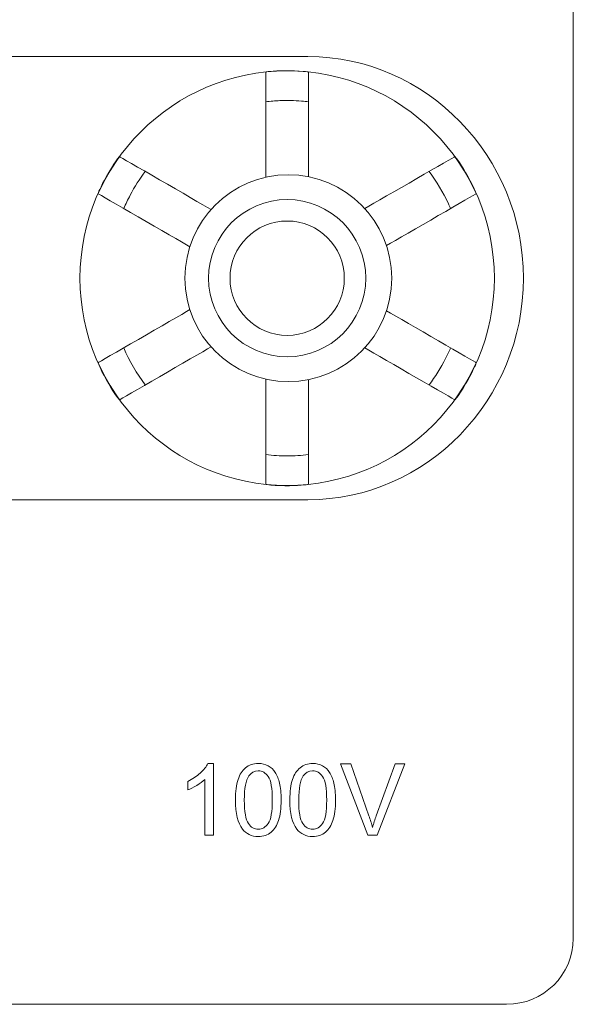
# Model space of a CAD drawing. Units: inches. Extents: x 2146 to 2643, y 752 to 1423.
# Drawn here: x 2443 to 2462, y 1166 to 1201 of the extents above; entities that cross this region are included whole.
import ezdxf

# ---------------------------------------------------------------- set-up
doc = ezdxf.new("R2010")
doc.units = ezdxf.units.IN
doc.header["$MEASUREMENT"] = 0
doc.layers.add('AUDIO_VIDEO', color=7, linetype='Continuous')
doc.layers.add('layer 1', color=7, linetype='Continuous')

# ---------------------------------------------------------------- blocks, each defined once
blk = doc.blocks.new('output')
at = {"layer": 'AUDIO_VIDEO', "lineweight": 9}
blk.add_circle((36938.65, 32569.34), 42, dxfattribs=at)
for points, knots in [([(37028.65, 32806.26), (37028.65, 32806.26), (37028.65, 32561.35), (37028.65, 32561.35), (37028.65, 32561.35), (37028.65, 32513.2), (36988.15, 32473.81), (36938.65, 32473.81), (36938.65, 32473.81), (36889.14, 32473.81), (36848.65, 32513.2), (36848.65, 32561.35), (36848.65, 32561.35), (36848.65, 32561.35), (36848.65, 32561.35), (36848.65, 32561.35), (36848.65, 32561.35), (36848.65, 32561.35), (36848.65, 32806.26), (36848.65, 32806.26), (36848.65, 32806.26), (36848.65, 32854.41), (36889.14, 32893.81), (36938.65, 32893.81), (36938.65, 32893.81), (36938.65, 32893.81), (36938.65, 32893.81), (36938.65, 32893.81), (36938.65, 32893.81), (36988.15, 32893.81), (37028.65, 32854.41), (37028.65, 32806.26)], [0, 0, 0, 0, 0.125, 0.125, 0.125, 0.125, 0.25, 0.25, 0.25, 0.25, 0.375, 0.375, 0.375, 0.375, 0.5, 0.5, 0.5, 0.5, 0.625, 0.625, 0.625, 0.625, 0.75, 0.75, 0.75, 0.75, 0.875, 0.875, 0.875, 0.875, 1, 1, 1, 1]), ([(36848.65, 32561.35), (36848.65, 32561.35), (36848.65, 32806.26), (36848.65, 32806.26), (36848.65, 32806.26), (36848.65, 32854.41), (36889.14, 32893.81), (36938.65, 32893.81), (36938.65, 32893.81), (36938.65, 32893.81), (36938.65, 32893.81), (36938.65, 32893.81), (36938.65, 32893.81), (36988.15, 32893.81), (37028.65, 32854.41), (37028.65, 32806.26), (37028.65, 32806.26), (37028.65, 32806.26), (37028.65, 32561.35), (37028.65, 32561.35), (37028.65, 32561.35), (37028.65, 32513.2), (36988.15, 32473.81), (36938.65, 32473.81), (36938.65, 32473.81), (36938.65, 32473.81), (36938.65, 32473.81), (36938.65, 32473.81), (36938.65, 32473.81), (36889.14, 32473.81), (36848.65, 32513.2), (36848.65, 32561.35)], [0, 0, 0, 0, 0.125, 0.125, 0.125, 0.125, 0.25, 0.25, 0.25, 0.25, 0.375, 0.375, 0.375, 0.375, 0.5, 0.5, 0.5, 0.5, 0.625, 0.625, 0.625, 0.625, 0.75, 0.75, 0.75, 0.75, 0.875, 0.875, 0.875, 0.875, 1, 1, 1, 1]), ([(36854.45, 32569.81), (36854.45, 32616.18), (36892.27, 32654.01), (36938.65, 32654.01), (36938.65, 32654.01), (36985.02, 32654.01), (37022.84, 32616.18), (37022.84, 32569.81), (37022.84, 32569.81), (37022.84, 32523.43), (36985.02, 32485.62), (36938.65, 32485.62), (36938.65, 32485.62), (36892.27, 32485.62), (36854.45, 32523.43), (36854.45, 32569.81)], [0, 0, 0, 0, 0.25, 0.25, 0.25, 0.25, 0.5, 0.5, 0.5, 0.5, 0.75, 0.75, 0.75, 0.75, 1, 1, 1, 1]), ([(36925.87, 32609.35), (36922.41, 32615.34), (36904.33, 32646.67), (36904.33, 32646.67), (36904.33, 32646.67), (36904.33, 32646.67), (36903.16, 32646.23), (36903.16, 32646.23), (36903.16, 32646.23), (36903.16, 32646.23), (36902.37, 32645.85), (36902.37, 32645.85), (36902.37, 32645.85), (36902.37, 32645.85), (36900.79, 32645.1), (36900.79, 32645.1), (36900.79, 32645.1), (36900.79, 32645.1), (36899.08, 32644.19), (36899.08, 32644.19), (36899.08, 32644.19), (36899.08, 32644.19), (36897.32, 32643.27), (36897.32, 32643.27), (36897.32, 32643.27), (36897.32, 32643.27), (36895.71, 32642.34), (36895.71, 32642.34), (36895.71, 32642.34), (36895.71, 32642.34), (36894.26, 32641.46), (36894.26, 32641.46), (36894.26, 32641.46), (36894.26, 32641.46), (36892.94, 32640.65), (36892.94, 32640.65), (36892.94, 32640.65), (36892.94, 32640.65), (36891.7, 32639.8), (36891.7, 32639.8), (36891.7, 32639.8), (36891.7, 32639.8), (36890.69, 32639.1), (36890.69, 32639.1), (36890.69, 32639.1), (36890.69, 32639.1), (36890.04, 32638.64), (36890.04, 32638.64), (36890.04, 32638.64), (36890.04, 32638.64), (36889.24, 32637.96), (36889.24, 32637.96), (36889.24, 32637.96), (36907.09, 32607.05), (36910.74, 32600.73)], [0.1397096, 0.1397096, 0.1397096, 0.1397096, 0.2, 0.2, 0.2, 0.2, 0.2666667, 0.2666667, 0.2666667, 0.2666667, 0.3333333, 0.3333333, 0.3333333, 0.3333333, 0.4, 0.4, 0.4, 0.4, 0.4666667, 0.4666667, 0.4666667, 0.4666667, 0.5333333, 0.5333333, 0.5333333, 0.5333333, 0.6, 0.6, 0.6, 0.6, 0.6666667, 0.6666667, 0.6666667, 0.6666667, 0.7333333, 0.7333333, 0.7333333, 0.7333333, 0.8, 0.8, 0.8, 0.8, 0.8666667, 0.8666667, 0.8666667, 0.8666667, 0.9333333, 0.9333333, 0.9333333, 0.9333333, 1, 1, 1, 1.0598443, 1.0598443, 1.0598443, 1.0598443]), ([(36925.87, 32609.35), (36922.41, 32615.34), (36904.33, 32646.67), (36904.33, 32646.67), (36904.33, 32646.67), (36904.33, 32646.67), (36903.16, 32646.23), (36903.16, 32646.23), (36903.16, 32646.23), (36903.16, 32646.23), (36902.37, 32645.85), (36902.37, 32645.85), (36902.37, 32645.85), (36902.37, 32645.85), (36900.79, 32645.1), (36900.79, 32645.1), (36900.79, 32645.1), (36900.79, 32645.1), (36899.08, 32644.19), (36899.08, 32644.19), (36899.08, 32644.19), (36899.08, 32644.19), (36897.32, 32643.27), (36897.32, 32643.27), (36897.32, 32643.27), (36897.32, 32643.27), (36895.71, 32642.34), (36895.71, 32642.34), (36895.71, 32642.34), (36895.71, 32642.34), (36894.26, 32641.46), (36894.26, 32641.46), (36894.26, 32641.46), (36894.26, 32641.46), (36892.94, 32640.65), (36892.94, 32640.65), (36892.94, 32640.65), (36892.94, 32640.65), (36891.7, 32639.8), (36891.7, 32639.8), (36891.7, 32639.8), (36891.7, 32639.8), (36890.69, 32639.1), (36890.69, 32639.1), (36890.69, 32639.1), (36890.69, 32639.1), (36890.04, 32638.64), (36890.04, 32638.64), (36890.04, 32638.64), (36890.04, 32638.64), (36889.24, 32637.96), (36889.24, 32637.96), (36889.24, 32637.96), (36907.09, 32607.05), (36910.74, 32600.73)], [0.1397096, 0.1397096, 0.1397096, 0.1397096, 0.2, 0.2, 0.2, 0.2, 0.2666667, 0.2666667, 0.2666667, 0.2666667, 0.3333333, 0.3333333, 0.3333333, 0.3333333, 0.4, 0.4, 0.4, 0.4, 0.4666667, 0.4666667, 0.4666667, 0.4666667, 0.5333333, 0.5333333, 0.5333333, 0.5333333, 0.6, 0.6, 0.6, 0.6, 0.6666667, 0.6666667, 0.6666667, 0.6666667, 0.7333333, 0.7333333, 0.7333333, 0.7333333, 0.8, 0.8, 0.8, 0.8, 0.8666667, 0.8666667, 0.8666667, 0.8666667, 0.9333333, 0.9333333, 0.9333333, 0.9333333, 1, 1, 1, 1.0598443, 1.0598443, 1.0598443, 1.0598443]), ([(36966.55, 32600.73), (36970.13, 32606.93), (36988.05, 32637.96), (36988.05, 32637.96), (36988.05, 32637.96), (36988.05, 32637.96), (36987.08, 32638.75), (36987.08, 32638.75), (36987.08, 32638.75), (36987.08, 32638.75), (36986.36, 32639.25), (36986.36, 32639.25), (36986.36, 32639.25), (36986.36, 32639.25), (36984.92, 32640.23), (36984.92, 32640.23), (36984.92, 32640.23), (36984.92, 32640.23), (36983.28, 32641.26), (36983.28, 32641.26), (36983.28, 32641.26), (36983.28, 32641.26), (36981.61, 32642.32), (36981.61, 32642.32), (36981.61, 32642.32), (36981.61, 32642.32), (36979.99, 32643.26), (36979.99, 32643.26), (36979.99, 32643.26), (36979.99, 32643.26), (36978.51, 32644.08), (36978.51, 32644.08), (36978.51, 32644.08), (36978.51, 32644.08), (36977.14, 32644.81), (36977.14, 32644.81), (36977.14, 32644.81), (36977.14, 32644.81), (36975.79, 32645.46), (36975.79, 32645.46), (36975.79, 32645.46), (36975.79, 32645.46), (36974.68, 32645.98), (36974.68, 32645.98), (36974.68, 32645.98), (36974.68, 32645.98), (36973.95, 32646.31), (36973.95, 32646.31), (36973.95, 32646.31), (36973.95, 32646.31), (36972.96, 32646.67), (36972.96, 32646.67), (36972.96, 32646.67), (36954.96, 32615.48), (36951.42, 32609.35)], [0.1399931, 0.1399931, 0.1399931, 0.1399931, 0.2, 0.2, 0.2, 0.2, 0.2666667, 0.2666667, 0.2666667, 0.2666667, 0.3333333, 0.3333333, 0.3333333, 0.3333333, 0.4, 0.4, 0.4, 0.4, 0.4666667, 0.4666667, 0.4666667, 0.4666667, 0.5333333, 0.5333333, 0.5333333, 0.5333333, 0.6, 0.6, 0.6, 0.6, 0.6666667, 0.6666667, 0.6666667, 0.6666667, 0.7333333, 0.7333333, 0.7333333, 0.7333333, 0.8, 0.8, 0.8, 0.8, 0.8666667, 0.8666667, 0.8666667, 0.8666667, 0.9333333, 0.9333333, 0.9333333, 0.9333333, 1, 1, 1, 1.0601174, 1.0601174, 1.0601174, 1.0601174]), ([(36966.55, 32600.73), (36970.13, 32606.93), (36988.05, 32637.96), (36988.05, 32637.96), (36988.05, 32637.96), (36988.05, 32637.96), (36987.08, 32638.75), (36987.08, 32638.75), (36987.08, 32638.75), (36987.08, 32638.75), (36986.36, 32639.25), (36986.36, 32639.25), (36986.36, 32639.25), (36986.36, 32639.25), (36984.92, 32640.23), (36984.92, 32640.23), (36984.92, 32640.23), (36984.92, 32640.23), (36983.28, 32641.26), (36983.28, 32641.26), (36983.28, 32641.26), (36983.28, 32641.26), (36981.61, 32642.32), (36981.61, 32642.32), (36981.61, 32642.32), (36981.61, 32642.32), (36979.99, 32643.26), (36979.99, 32643.26), (36979.99, 32643.26), (36979.99, 32643.26), (36978.51, 32644.08), (36978.51, 32644.08), (36978.51, 32644.08), (36978.51, 32644.08), (36977.14, 32644.81), (36977.14, 32644.81), (36977.14, 32644.81), (36977.14, 32644.81), (36975.79, 32645.46), (36975.79, 32645.46), (36975.79, 32645.46), (36975.79, 32645.46), (36974.68, 32645.98), (36974.68, 32645.98), (36974.68, 32645.98), (36974.68, 32645.98), (36973.95, 32646.31), (36973.95, 32646.31), (36973.95, 32646.31), (36973.95, 32646.31), (36972.96, 32646.67), (36972.96, 32646.67), (36972.96, 32646.67), (36954.96, 32615.48), (36951.42, 32609.35)], [0.1399931, 0.1399931, 0.1399931, 0.1399931, 0.2, 0.2, 0.2, 0.2, 0.2666667, 0.2666667, 0.2666667, 0.2666667, 0.3333333, 0.3333333, 0.3333333, 0.3333333, 0.4, 0.4, 0.4, 0.4, 0.4666667, 0.4666667, 0.4666667, 0.4666667, 0.5333333, 0.5333333, 0.5333333, 0.5333333, 0.6, 0.6, 0.6, 0.6, 0.6666667, 0.6666667, 0.6666667, 0.6666667, 0.7333333, 0.7333333, 0.7333333, 0.7333333, 0.8, 0.8, 0.8, 0.8, 0.8666667, 0.8666667, 0.8666667, 0.8666667, 0.9333333, 0.9333333, 0.9333333, 0.9333333, 1, 1, 1, 1.0601174, 1.0601174, 1.0601174, 1.0601174]), ([(36966.93, 32636.22), (36968.79, 32635.42), (36970.62, 32634.54), (36975.76, 32631.8), (36978.97, 32629.75), (36981.99, 32627.47)], [1.31310131, 1.31310131, 1.31310131, 1.31310131, 1.32662986, 1.32662986, 1.35217652, 1.35217652, 1.35217652, 1.35217652]), ([(36906.71, 32569.81), (36906.71, 32587.4), (36921.06, 32601.75), (36938.65, 32601.75), (36938.65, 32601.75), (36956.24, 32601.75), (36970.58, 32587.4), (36970.58, 32569.81), (36970.58, 32569.81), (36970.58, 32552.22), (36956.24, 32537.88), (36938.65, 32537.88), (36938.65, 32537.88), (36921.06, 32537.88), (36906.71, 32552.22), (36906.71, 32569.81), (36906.71, 32569.81), (36906.71, 32569.81), (36906.71, 32569.81), (36906.71, 32569.81)], [0, 0, 0, 0, 0.2, 0.2, 0.2, 0.2, 0.4, 0.4, 0.4, 0.4, 0.6, 0.6, 0.6, 0.6, 0.8, 0.8, 0.8, 0.8, 1, 1, 1, 1]), ([(36915.42, 32569.81), (36915.42, 32582.6), (36925.85, 32593.04), (36938.65, 32593.04), (36938.65, 32593.04), (36951.44, 32593.04), (36961.87, 32582.6), (36961.87, 32569.81), (36961.87, 32569.81), (36961.87, 32557.02), (36951.44, 32546.59), (36938.65, 32546.59), (36938.65, 32546.59), (36925.85, 32546.59), (36915.42, 32557.02), (36915.42, 32569.81)], [0, 0, 0, 0, 0.25, 0.25, 0.25, 0.25, 0.5, 0.5, 0.5, 0.5, 0.75, 0.75, 0.75, 0.75, 1, 1, 1, 1]), ([(36897.46, 32561.1), (36889.25, 32561.1), (36854.93, 32561.1), (36854.93, 32561.1), (36854.93, 32561.1), (36854.93, 32561.1), (36854.74, 32562.14), (36854.74, 32562.14), (36854.74, 32562.14), (36854.74, 32562.14), (36854.66, 32562.93), (36854.66, 32562.93), (36854.66, 32562.93), (36854.66, 32562.93), (36854.56, 32564.16), (36854.56, 32564.16), (36854.56, 32564.16), (36854.56, 32564.16), (36854.45, 32565.65), (36854.45, 32565.65), (36854.45, 32565.65), (36854.45, 32565.65), (36854.4, 32567.2), (36854.4, 32567.2), (36854.4, 32567.2), (36854.4, 32567.2), (36854.36, 32568.89), (36854.36, 32568.89), (36854.36, 32568.89), (36854.36, 32568.89), (36854.37, 32570.76), (36854.37, 32570.76), (36854.37, 32570.76), (36854.37, 32570.76), (36854.45, 32572.74), (36854.45, 32572.74), (36854.45, 32572.74), (36854.45, 32572.74), (36854.52, 32574.67), (36854.52, 32574.67), (36854.52, 32574.67), (36854.52, 32574.67), (36854.65, 32576.41), (36854.65, 32576.41), (36854.65, 32576.41), (36854.65, 32576.41), (36854.72, 32577.28), (36854.72, 32577.28), (36854.72, 32577.28), (36854.72, 32577.28), (36854.93, 32578.52), (36854.93, 32578.52), (36854.93, 32578.52), (36889.96, 32578.52), (36897.66, 32578.52)], [0.1413102, 0.1413102, 0.1413102, 0.1413102, 0.2, 0.2, 0.2, 0.2, 0.2666667, 0.2666667, 0.2666667, 0.2666667, 0.3333333, 0.3333333, 0.3333333, 0.3333333, 0.4, 0.4, 0.4, 0.4, 0.4666667, 0.4666667, 0.4666667, 0.4666667, 0.5333333, 0.5333333, 0.5333333, 0.5333333, 0.6, 0.6, 0.6, 0.6, 0.6666667, 0.6666667, 0.6666667, 0.6666667, 0.7333333, 0.7333333, 0.7333333, 0.7333333, 0.8, 0.8, 0.8, 0.8, 0.8666667, 0.8666667, 0.8666667, 0.8666667, 0.9333333, 0.9333333, 0.9333333, 0.9333333, 1, 1, 1, 1.0593329, 1.0593329, 1.0593329, 1.0593329]), ([(36897.66, 32578.52), (36889.96, 32578.52), (36854.93, 32578.52), (36854.93, 32578.52), (36854.93, 32578.52), (36854.93, 32578.52), (36854.72, 32577.28), (36854.72, 32577.28), (36854.72, 32577.28), (36854.72, 32577.28), (36854.65, 32576.41), (36854.65, 32576.41), (36854.65, 32576.41), (36854.65, 32576.41), (36854.52, 32574.67), (36854.52, 32574.67), (36854.52, 32574.67), (36854.52, 32574.67), (36854.45, 32572.74), (36854.45, 32572.74), (36854.45, 32572.74), (36854.45, 32572.74), (36854.37, 32570.76), (36854.37, 32570.76), (36854.37, 32570.76), (36854.37, 32570.76), (36854.36, 32568.89), (36854.36, 32568.89), (36854.36, 32568.89), (36854.36, 32568.89), (36854.4, 32567.2), (36854.4, 32567.2), (36854.4, 32567.2), (36854.4, 32567.2), (36854.45, 32565.65), (36854.45, 32565.65), (36854.45, 32565.65), (36854.45, 32565.65), (36854.56, 32564.16), (36854.56, 32564.16), (36854.56, 32564.16), (36854.56, 32564.16), (36854.66, 32562.93), (36854.66, 32562.93), (36854.66, 32562.93), (36854.66, 32562.93), (36854.74, 32562.14), (36854.74, 32562.14), (36854.74, 32562.14), (36854.74, 32562.14), (36854.93, 32561.1), (36854.93, 32561.1), (36854.93, 32561.1), (36889.25, 32561.1), (36897.46, 32561.1)], [0.1406671, 0.1406671, 0.1406671, 0.1406671, 0.2, 0.2, 0.2, 0.2, 0.2666667, 0.2666667, 0.2666667, 0.2666667, 0.3333333, 0.3333333, 0.3333333, 0.3333333, 0.4, 0.4, 0.4, 0.4, 0.4666667, 0.4666667, 0.4666667, 0.4666667, 0.5333333, 0.5333333, 0.5333333, 0.5333333, 0.6, 0.6, 0.6, 0.6, 0.6666667, 0.6666667, 0.6666667, 0.6666667, 0.7333333, 0.7333333, 0.7333333, 0.7333333, 0.8, 0.8, 0.8, 0.8, 0.8666667, 0.8666667, 0.8666667, 0.8666667, 0.9333333, 0.9333333, 0.9333333, 0.9333333, 1, 1, 1, 1.0586898, 1.0586898, 1.0586898, 1.0586898]), ([(36866.98, 32561.1), (36866.63, 32563.95), (36866.45, 32566.86), (36866.45, 32569.81), (36866.45, 32572.76), (36866.63, 32575.67), (36866.98, 32578.52)], [0.9814869, 0.9814869, 0.9814869, 0.9814869, 1, 1, 1, 1.01852107, 1.01852107, 1.01852107, 1.01852107]), ([(36979.63, 32578.52), (36987.47, 32578.52), (37022.37, 32578.52), (37022.37, 32578.52), (37022.37, 32578.52), (37022.37, 32578.52), (37022.55, 32577.49), (37022.55, 32577.49), (37022.55, 32577.49), (37022.55, 32577.49), (37022.63, 32576.7), (37022.63, 32576.7), (37022.63, 32576.7), (37022.63, 32576.7), (37022.73, 32575.47), (37022.73, 32575.47), (37022.73, 32575.47), (37022.73, 32575.47), (37022.84, 32573.97), (37022.84, 32573.97), (37022.84, 32573.97), (37022.84, 32573.97), (37022.89, 32572.42), (37022.89, 32572.42), (37022.89, 32572.42), (37022.89, 32572.42), (37022.93, 32570.73), (37022.93, 32570.73), (37022.93, 32570.73), (37022.93, 32570.73), (37022.92, 32568.87), (37022.92, 32568.87), (37022.92, 32568.87), (37022.92, 32568.87), (37022.84, 32566.89), (37022.84, 32566.89), (37022.84, 32566.89), (37022.84, 32566.89), (37022.77, 32564.95), (37022.77, 32564.95), (37022.77, 32564.95), (37022.77, 32564.95), (37022.64, 32563.21), (37022.64, 32563.21), (37022.64, 32563.21), (37022.64, 32563.21), (37022.57, 32562.34), (37022.57, 32562.34), (37022.57, 32562.34), (37022.57, 32562.34), (37022.37, 32561.1), (37022.37, 32561.1), (37022.37, 32561.1), (37022.37, 32561.1), (36987.92, 32561.1), (36979.83, 32561.1)], [0.0074927, 0.0074927, 0.0074927, 0.0074927, 0.0666667, 0.0666667, 0.0666667, 0.0666667, 0.1333333, 0.1333333, 0.1333333, 0.1333333, 0.2, 0.2, 0.2, 0.2, 0.2666667, 0.2666667, 0.2666667, 0.2666667, 0.3333333, 0.3333333, 0.3333333, 0.3333333, 0.4, 0.4, 0.4, 0.4, 0.4666667, 0.4666667, 0.4666667, 0.4666667, 0.5333333, 0.5333333, 0.5333333, 0.5333333, 0.6, 0.6, 0.6, 0.6, 0.6666667, 0.6666667, 0.6666667, 0.6666667, 0.7333333, 0.7333333, 0.7333333, 0.7333333, 0.8, 0.8, 0.8, 0.8, 0.8666667, 0.8666667, 0.8666667, 0.8666667, 0.9255006, 0.9255006, 0.9255006, 0.9255006]), ([(36979.83, 32561.1), (36987.92, 32561.1), (37022.37, 32561.1), (37022.37, 32561.1), (37022.37, 32561.1), (37022.37, 32561.1), (37022.57, 32562.34), (37022.57, 32562.34), (37022.57, 32562.34), (37022.57, 32562.34), (37022.64, 32563.21), (37022.64, 32563.21), (37022.64, 32563.21), (37022.64, 32563.21), (37022.77, 32564.95), (37022.77, 32564.95), (37022.77, 32564.95), (37022.77, 32564.95), (37022.84, 32566.89), (37022.84, 32566.89), (37022.84, 32566.89), (37022.84, 32566.89), (37022.92, 32568.87), (37022.92, 32568.87), (37022.92, 32568.87), (37022.92, 32568.87), (37022.93, 32570.73), (37022.93, 32570.73), (37022.93, 32570.73), (37022.93, 32570.73), (37022.89, 32572.42), (37022.89, 32572.42), (37022.89, 32572.42), (37022.89, 32572.42), (37022.84, 32573.97), (37022.84, 32573.97), (37022.84, 32573.97), (37022.84, 32573.97), (37022.73, 32575.47), (37022.73, 32575.47), (37022.73, 32575.47), (37022.73, 32575.47), (37022.63, 32576.7), (37022.63, 32576.7), (37022.63, 32576.7), (37022.63, 32576.7), (37022.55, 32577.49), (37022.55, 32577.49), (37022.55, 32577.49), (37022.55, 32577.49), (37022.37, 32578.52), (37022.37, 32578.52), (37022.37, 32578.52), (36987.47, 32578.52), (36979.63, 32578.52)], [0.1411661, 0.1411661, 0.1411661, 0.1411661, 0.2, 0.2, 0.2, 0.2, 0.2666667, 0.2666667, 0.2666667, 0.2666667, 0.3333333, 0.3333333, 0.3333333, 0.3333333, 0.4, 0.4, 0.4, 0.4, 0.4666667, 0.4666667, 0.4666667, 0.4666667, 0.5333333, 0.5333333, 0.5333333, 0.5333333, 0.6, 0.6, 0.6, 0.6, 0.6666667, 0.6666667, 0.6666667, 0.6666667, 0.7333333, 0.7333333, 0.7333333, 0.7333333, 0.8, 0.8, 0.8, 0.8, 0.8666667, 0.8666667, 0.8666667, 0.8666667, 0.9333333, 0.9333333, 0.9333333, 0.9333333, 1, 1, 1, 1.059174, 1.059174, 1.059174, 1.059174]), ([(37010.32, 32578.52), (37010.55, 32576.62), (37010.71, 32574.69), (37010.9, 32569.81), (37010.84, 32566.83), (37010.53, 32562.98), (37010.43, 32562.04), (37010.32, 32561.1)], [0.48147483, 0.48147483, 0.48147483, 0.48147483, 0.49384278, 0.49384278, 0.51242762, 0.51242762, 0.51851485, 0.51851485, 0.51851485, 0.51851485]), ([(36910.38, 32538.28), (36906.11, 32530.88), (36889.24, 32501.66), (36889.24, 32501.66), (36889.24, 32501.66), (36889.24, 32501.66), (36890.21, 32500.87), (36890.21, 32500.87), (36890.21, 32500.87), (36890.21, 32500.87), (36890.93, 32500.37), (36890.93, 32500.37), (36890.93, 32500.37), (36890.93, 32500.37), (36892.37, 32499.39), (36892.37, 32499.39), (36892.37, 32499.39), (36892.37, 32499.39), (36894.01, 32498.36), (36894.01, 32498.36), (36894.01, 32498.36), (36894.01, 32498.36), (36895.69, 32497.3), (36895.69, 32497.3), (36895.69, 32497.3), (36895.69, 32497.3), (36897.3, 32496.37), (36897.3, 32496.37), (36897.3, 32496.37), (36897.3, 32496.37), (36898.78, 32495.55), (36898.78, 32495.55), (36898.78, 32495.55), (36898.78, 32495.55), (36900.15, 32494.81), (36900.15, 32494.81), (36900.15, 32494.81), (36900.15, 32494.81), (36901.5, 32494.17), (36901.5, 32494.17), (36901.5, 32494.17), (36901.5, 32494.17), (36902.62, 32493.64), (36902.62, 32493.64), (36902.62, 32493.64), (36902.62, 32493.64), (36903.34, 32493.31), (36903.34, 32493.31), (36903.34, 32493.31), (36903.34, 32493.31), (36904.33, 32492.96), (36904.33, 32492.96), (36904.33, 32492.96), (36921.01, 32521.85), (36925.42, 32529.48)], [0.141773, 0.141773, 0.141773, 0.141773, 0.2, 0.2, 0.2, 0.2, 0.2666667, 0.2666667, 0.2666667, 0.2666667, 0.3333333, 0.3333333, 0.3333333, 0.3333333, 0.4, 0.4, 0.4, 0.4, 0.4666667, 0.4666667, 0.4666667, 0.4666667, 0.5333333, 0.5333333, 0.5333333, 0.5333333, 0.6, 0.6, 0.6, 0.6, 0.6666667, 0.6666667, 0.6666667, 0.6666667, 0.7333333, 0.7333333, 0.7333333, 0.7333333, 0.8, 0.8, 0.8, 0.8, 0.8666667, 0.8666667, 0.8666667, 0.8666667, 0.9333333, 0.9333333, 0.9333333, 0.9333333, 1, 1, 1, 1.0578681, 1.0578681, 1.0578681, 1.0578681]), ([(36910.38, 32538.28), (36906.11, 32530.88), (36889.24, 32501.66), (36889.24, 32501.66), (36889.24, 32501.66), (36889.24, 32501.66), (36890.21, 32500.87), (36890.21, 32500.87), (36890.21, 32500.87), (36890.21, 32500.87), (36890.93, 32500.37), (36890.93, 32500.37), (36890.93, 32500.37), (36890.93, 32500.37), (36892.37, 32499.39), (36892.37, 32499.39), (36892.37, 32499.39), (36892.37, 32499.39), (36894.01, 32498.36), (36894.01, 32498.36), (36894.01, 32498.36), (36894.01, 32498.36), (36895.69, 32497.3), (36895.69, 32497.3), (36895.69, 32497.3), (36895.69, 32497.3), (36897.3, 32496.37), (36897.3, 32496.37), (36897.3, 32496.37), (36897.3, 32496.37), (36898.78, 32495.55), (36898.78, 32495.55), (36898.78, 32495.55), (36898.78, 32495.55), (36900.15, 32494.81), (36900.15, 32494.81), (36900.15, 32494.81), (36900.15, 32494.81), (36901.5, 32494.17), (36901.5, 32494.17), (36901.5, 32494.17), (36901.5, 32494.17), (36902.62, 32493.64), (36902.62, 32493.64), (36902.62, 32493.64), (36902.62, 32493.64), (36903.34, 32493.31), (36903.34, 32493.31), (36903.34, 32493.31), (36903.34, 32493.31), (36904.33, 32492.96), (36904.33, 32492.96), (36904.33, 32492.96), (36921.01, 32521.85), (36925.42, 32529.48)], [0.141773, 0.141773, 0.141773, 0.141773, 0.2, 0.2, 0.2, 0.2, 0.2666667, 0.2666667, 0.2666667, 0.2666667, 0.3333333, 0.3333333, 0.3333333, 0.3333333, 0.4, 0.4, 0.4, 0.4, 0.4666667, 0.4666667, 0.4666667, 0.4666667, 0.5333333, 0.5333333, 0.5333333, 0.5333333, 0.6, 0.6, 0.6, 0.6, 0.6666667, 0.6666667, 0.6666667, 0.6666667, 0.7333333, 0.7333333, 0.7333333, 0.7333333, 0.8, 0.8, 0.8, 0.8, 0.8666667, 0.8666667, 0.8666667, 0.8666667, 0.9333333, 0.9333333, 0.9333333, 0.9333333, 1, 1, 1, 1.0578681, 1.0578681, 1.0578681, 1.0578681]), ([(36951.87, 32529.48), (36956.23, 32521.94), (36972.96, 32492.96), (36972.96, 32492.96), (36972.96, 32492.96), (36972.96, 32492.96), (36974.13, 32493.4), (36974.13, 32493.4), (36974.13, 32493.4), (36974.13, 32493.4), (36974.92, 32493.77), (36974.92, 32493.77), (36974.92, 32493.77), (36974.92, 32493.77), (36976.5, 32494.53), (36976.5, 32494.53), (36976.5, 32494.53), (36976.5, 32494.53), (36978.21, 32495.43), (36978.21, 32495.43), (36978.21, 32495.43), (36978.21, 32495.43), (36979.97, 32496.35), (36979.97, 32496.35), (36979.97, 32496.35), (36979.97, 32496.35), (36981.58, 32497.28), (36981.58, 32497.28), (36981.58, 32497.28), (36981.58, 32497.28), (36983.03, 32498.16), (36983.03, 32498.16), (36983.03, 32498.16), (36983.03, 32498.16), (36984.35, 32498.98), (36984.35, 32498.98), (36984.35, 32498.98), (36984.35, 32498.98), (36985.58, 32499.82), (36985.58, 32499.82), (36985.58, 32499.82), (36985.58, 32499.82), (36986.6, 32500.52), (36986.6, 32500.52), (36986.6, 32500.52), (36986.6, 32500.52), (36987.25, 32500.99), (36987.25, 32500.99), (36987.25, 32500.99), (36987.25, 32500.99), (36988.05, 32501.66), (36988.05, 32501.66), (36988.05, 32501.66), (36971.24, 32530.78), (36966.91, 32538.27)], [0.1419992, 0.1419992, 0.1419992, 0.1419992, 0.2, 0.2, 0.2, 0.2, 0.2666667, 0.2666667, 0.2666667, 0.2666667, 0.3333333, 0.3333333, 0.3333333, 0.3333333, 0.4, 0.4, 0.4, 0.4, 0.4666667, 0.4666667, 0.4666667, 0.4666667, 0.5333333, 0.5333333, 0.5333333, 0.5333333, 0.6, 0.6, 0.6, 0.6, 0.6666667, 0.6666667, 0.6666667, 0.6666667, 0.7333333, 0.7333333, 0.7333333, 0.7333333, 0.8, 0.8, 0.8, 0.8, 0.8666667, 0.8666667, 0.8666667, 0.8666667, 0.9333333, 0.9333333, 0.9333333, 0.9333333, 1, 1, 1, 1.058087, 1.058087, 1.058087, 1.058087]), ([(36951.87, 32529.48), (36956.23, 32521.94), (36972.96, 32492.96), (36972.96, 32492.96), (36972.96, 32492.96), (36972.96, 32492.96), (36974.13, 32493.4), (36974.13, 32493.4), (36974.13, 32493.4), (36974.13, 32493.4), (36974.92, 32493.77), (36974.92, 32493.77), (36974.92, 32493.77), (36974.92, 32493.77), (36976.5, 32494.53), (36976.5, 32494.53), (36976.5, 32494.53), (36976.5, 32494.53), (36978.21, 32495.43), (36978.21, 32495.43), (36978.21, 32495.43), (36978.21, 32495.43), (36979.97, 32496.35), (36979.97, 32496.35), (36979.97, 32496.35), (36979.97, 32496.35), (36981.58, 32497.28), (36981.58, 32497.28), (36981.58, 32497.28), (36981.58, 32497.28), (36983.03, 32498.16), (36983.03, 32498.16), (36983.03, 32498.16), (36983.03, 32498.16), (36984.35, 32498.98), (36984.35, 32498.98), (36984.35, 32498.98), (36984.35, 32498.98), (36985.58, 32499.82), (36985.58, 32499.82), (36985.58, 32499.82), (36985.58, 32499.82), (36986.6, 32500.52), (36986.6, 32500.52), (36986.6, 32500.52), (36986.6, 32500.52), (36987.25, 32500.99), (36987.25, 32500.99), (36987.25, 32500.99), (36987.25, 32500.99), (36988.05, 32501.66), (36988.05, 32501.66), (36988.05, 32501.66), (36971.24, 32530.78), (36966.91, 32538.27)], [0.1419992, 0.1419992, 0.1419992, 0.1419992, 0.2, 0.2, 0.2, 0.2, 0.2666667, 0.2666667, 0.2666667, 0.2666667, 0.3333333, 0.3333333, 0.3333333, 0.3333333, 0.4, 0.4, 0.4, 0.4, 0.4666667, 0.4666667, 0.4666667, 0.4666667, 0.5333333, 0.5333333, 0.5333333, 0.5333333, 0.6, 0.6, 0.6, 0.6, 0.6666667, 0.6666667, 0.6666667, 0.6666667, 0.7333333, 0.7333333, 0.7333333, 0.7333333, 0.8, 0.8, 0.8, 0.8, 0.8666667, 0.8666667, 0.8666667, 0.8666667, 0.9333333, 0.9333333, 0.9333333, 0.9333333, 1, 1, 1, 1.058087, 1.058087, 1.058087, 1.058087]), ([(36910.36, 32503.41), (36908.9, 32504.03), (36907.46, 32504.71), (36902.26, 32507.35), (36898.67, 32509.61), (36895.3, 32512.15)], [0.81310871, 0.81310871, 0.81310871, 0.81310871, 0.82372666, 0.82372666, 0.85218173, 0.85218173, 0.85218173, 0.85218173]), ([(36981.99, 32512.15), (36977.94, 32509.09), (36973.56, 32506.45), (36968.26, 32503.99), (36967.6, 32503.69), (36966.93, 32503.4)], [0.64782555, 0.64782555, 0.64782555, 0.64782555, 0.68203457, 0.68203457, 0.6868978, 0.6868978, 0.6868978, 0.6868978])]:
    blk.add_open_spline(points, degree=3, knots=knots, dxfattribs=at)
blk.add_open_spline([(36895.3, 32627.47), (36899.93, 32630.96), (36904.98, 32633.91), (36910.36, 32636.22)], degree=3, dxfattribs=at)

msp = doc.modelspace()

# ---------------------------------------------------------------- linework, layer by layer
at = {"layer": 'layer 1', "lineweight": 13}
for points in [[(2462.14, 1168.356), (2462.14, 1168.356), (2462.14, 1214.878), (2462.14, 1214.878)], [(2449.066, 1174.155), (2449.192, 1174.271), (2449.281, 1174.382), (2449.334, 1174.491)], [(2449.334, 1174.491), (2449.334, 1174.491), (2449.528, 1174.491), (2449.528, 1174.491)], [(2449.528, 1174.491), (2449.528, 1174.491), (2449.528, 1171.977), (2449.528, 1171.977)], [(2448.624, 1173.862), (2448.793, 1173.943), (2448.94, 1174.041), (2449.066, 1174.155)], [(2450.389, 1173.926), (2450.449, 1174.107), (2450.538, 1174.246), (2450.655, 1174.344)], [(2451.446, 1174.409), (2451.546, 1174.356), (2451.627, 1174.277), (2451.692, 1174.176)], [(2451.692, 1174.176), (2451.757, 1174.073), (2451.808, 1173.949), (2451.844, 1173.803)], [(2452.296, 1173.926), (2452.355, 1174.107), (2452.444, 1174.246), (2452.562, 1174.344)], [(2453.353, 1174.409), (2453.452, 1174.356), (2453.534, 1174.277), (2453.599, 1174.176)], [(2453.599, 1174.176), (2453.663, 1174.073), (2453.714, 1173.949), (2453.751, 1173.803)], [(2454.936, 1171.977), (2454.936, 1171.977), (2453.985, 1174.48), (2453.985, 1174.48)], [(2453.985, 1174.48), (2453.985, 1174.48), (2454.337, 1174.48), (2454.337, 1174.48)], [(2454.337, 1174.48), (2454.337, 1174.48), (2454.975, 1172.662), (2454.975, 1172.662)], [(2455.236, 1172.662), (2455.236, 1172.662), (2455.898, 1174.48), (2455.898, 1174.48)], [(2456.23, 1174.48), (2456.23, 1174.48), (2455.269, 1171.977), (2455.269, 1171.977)], [(2455.898, 1174.48), (2455.898, 1174.48), (2456.23, 1174.48), (2456.23, 1174.48)], [(2448.624, 1173.565), (2448.624, 1173.565), (2448.624, 1173.862), (2448.624, 1173.862)], [(2449.227, 1173.935), (2449.154, 1173.865), (2449.059, 1173.794), (2448.942, 1173.723)], [(2449.227, 1171.977), (2449.227, 1171.977), (2449.227, 1173.935), (2449.227, 1173.935)], [(2450.3, 1173.211), (2450.3, 1173.508), (2450.329, 1173.746), (2450.389, 1173.926)], [(2450.765, 1174.056), (2450.661, 1173.904), (2450.609, 1173.622), (2450.609, 1173.211)], [(2452.206, 1173.211), (2452.206, 1173.508), (2452.236, 1173.746), (2452.296, 1173.926)], [(2452.671, 1174.056), (2452.568, 1173.904), (2452.516, 1173.622), (2452.516, 1173.211)], [(2448.942, 1173.723), (2448.823, 1173.653), (2448.718, 1173.6), (2448.624, 1173.565)], [(2450.542, 1172.194), (2450.381, 1172.402), (2450.3, 1172.742), (2450.3, 1173.211)], [(2450.609, 1173.211), (2450.609, 1172.8), (2450.657, 1172.527), (2450.751, 1172.391)], [(2452.449, 1172.194), (2452.287, 1172.402), (2452.206, 1172.742), (2452.206, 1173.211)], [(2452.516, 1173.211), (2452.516, 1172.8), (2452.563, 1172.527), (2452.657, 1172.391)], [(2451.811, 1172.5), (2451.752, 1172.319), (2451.663, 1172.18), (2451.546, 1172.081)], [(2453.717, 1172.5), (2453.658, 1172.319), (2453.57, 1172.18), (2453.452, 1172.081)], [(2454.975, 1172.662), (2455.026, 1172.516), (2455.069, 1172.379), (2455.103, 1172.252)], [(2455.103, 1172.252), (2455.141, 1172.388), (2455.185, 1172.524), (2455.236, 1172.662)], [(2449.528, 1171.977), (2449.528, 1171.977), (2449.227, 1171.977), (2449.227, 1171.977)], [(2455.269, 1171.977), (2455.269, 1171.977), (2454.936, 1171.977), (2454.936, 1171.977)], [(2459.801, 1166.055), (2461.088, 1166.055), (2462.14, 1167.09), (2462.14, 1168.356)], [(2386.772, 1166.055), (2386.772, 1166.055), (2459.801, 1166.055), (2459.801, 1166.055)]]:
    msp.add_open_spline(points, degree=3, dxfattribs=at)
for points, knots in [([(2450.655, 1174.344), (2450.773, 1174.442), (2450.921, 1174.491), (2451.099, 1174.491), (2451.099, 1174.491), (2451.232, 1174.491), (2451.347, 1174.464), (2451.446, 1174.409)], [0.1666667, 0.1666667, 0.1666667, 0.1666667, 0.25, 0.25, 0.25, 0.25, 0.3333333, 0.3333333, 0.3333333, 0.3333333]), ([(2452.562, 1174.344), (2452.679, 1174.442), (2452.828, 1174.491), (2453.006, 1174.491), (2453.006, 1174.491), (2453.138, 1174.491), (2453.253, 1174.464), (2453.353, 1174.409)], [0.1666667, 0.1666667, 0.1666667, 0.1666667, 0.25, 0.25, 0.25, 0.25, 0.3333333, 0.3333333, 0.3333333, 0.3333333]), ([(2451.449, 1174.033), (2451.354, 1174.168), (2451.237, 1174.236), (2451.096, 1174.236), (2451.096, 1174.236), (2450.958, 1174.236), (2450.847, 1174.176), (2450.765, 1174.056)], [0.625, 0.625, 0.625, 0.625, 0.75, 0.75, 0.75, 0.75, 0.875, 0.875, 0.875, 0.875]), ([(2453.355, 1174.033), (2453.26, 1174.168), (2453.143, 1174.236), (2453.003, 1174.236), (2453.003, 1174.236), (2452.864, 1174.236), (2452.754, 1174.176), (2452.671, 1174.056)], [0.625, 0.625, 0.625, 0.625, 0.75, 0.75, 0.75, 0.75, 0.875, 0.875, 0.875, 0.875]), ([(2451.449, 1172.392), (2451.543, 1172.528), (2451.59, 1172.801), (2451.59, 1173.211), (2451.59, 1173.211), (2451.59, 1173.623), (2451.543, 1173.897), (2451.449, 1174.033)], [0.375, 0.375, 0.375, 0.375, 0.5, 0.5, 0.5, 0.5, 0.625, 0.625, 0.625, 0.625]), ([(2451.844, 1173.803), (2451.882, 1173.657), (2451.9, 1173.459), (2451.9, 1173.211), (2451.9, 1173.211), (2451.9, 1172.918), (2451.87, 1172.681), (2451.811, 1172.5)], [0.5, 0.5, 0.5, 0.5, 0.5833333, 0.5833333, 0.5833333, 0.5833333, 0.6666667, 0.6666667, 0.6666667, 0.6666667]), ([(2453.355, 1172.392), (2453.449, 1172.528), (2453.497, 1172.801), (2453.497, 1173.211), (2453.497, 1173.211), (2453.497, 1173.623), (2453.449, 1173.897), (2453.355, 1174.033)], [0.375, 0.375, 0.375, 0.375, 0.5, 0.5, 0.5, 0.5, 0.625, 0.625, 0.625, 0.625]), ([(2453.751, 1173.803), (2453.788, 1173.657), (2453.806, 1173.459), (2453.806, 1173.211), (2453.806, 1173.211), (2453.806, 1172.918), (2453.777, 1172.681), (2453.717, 1172.5)], [0.5, 0.5, 0.5, 0.5, 0.5833333, 0.5833333, 0.5833333, 0.5833333, 0.6666667, 0.6666667, 0.6666667, 0.6666667]), ([(2451.546, 1172.081), (2451.428, 1171.983), (2451.279, 1171.934), (2451.099, 1171.934), (2451.099, 1171.934), (2450.863, 1171.934), (2450.677, 1172.02), (2450.542, 1172.194)], [0.75, 0.75, 0.75, 0.75, 0.8333333, 0.8333333, 0.8333333, 0.8333333, 0.9166667, 0.9166667, 0.9166667, 0.9166667]), ([(2450.751, 1172.391), (2450.845, 1172.254), (2450.961, 1172.187), (2451.099, 1172.187), (2451.099, 1172.187), (2451.238, 1172.187), (2451.354, 1172.255), (2451.449, 1172.392)], [0.125, 0.125, 0.125, 0.125, 0.25, 0.25, 0.25, 0.25, 0.375, 0.375, 0.375, 0.375]), ([(2453.452, 1172.081), (2453.334, 1171.983), (2453.186, 1171.934), (2453.006, 1171.934), (2453.006, 1171.934), (2452.769, 1171.934), (2452.584, 1172.02), (2452.449, 1172.194)], [0.75, 0.75, 0.75, 0.75, 0.8333333, 0.8333333, 0.8333333, 0.8333333, 0.9166667, 0.9166667, 0.9166667, 0.9166667]), ([(2452.657, 1172.391), (2452.752, 1172.254), (2452.868, 1172.187), (2453.006, 1172.187), (2453.006, 1172.187), (2453.145, 1172.187), (2453.26, 1172.255), (2453.355, 1172.392)], [0.125, 0.125, 0.125, 0.125, 0.25, 0.25, 0.25, 0.25, 0.375, 0.375, 0.375, 0.375])]:
    msp.add_open_spline(points, degree=3, knots=knots, dxfattribs=at)

# ---------------------------------------------------------------- block references
at = {"layer": 'AUDIO_VIDEO', "lineweight": 13, "xscale": 0.08625358644813735, "yscale": 0.08625358644813735, "zscale": 0.08625358644813735, "rotation": 90}
msp.add_blockref('output', (5261.374, -1994.599), dxfattribs=at)

doc.saveas('drawing.dxf')
